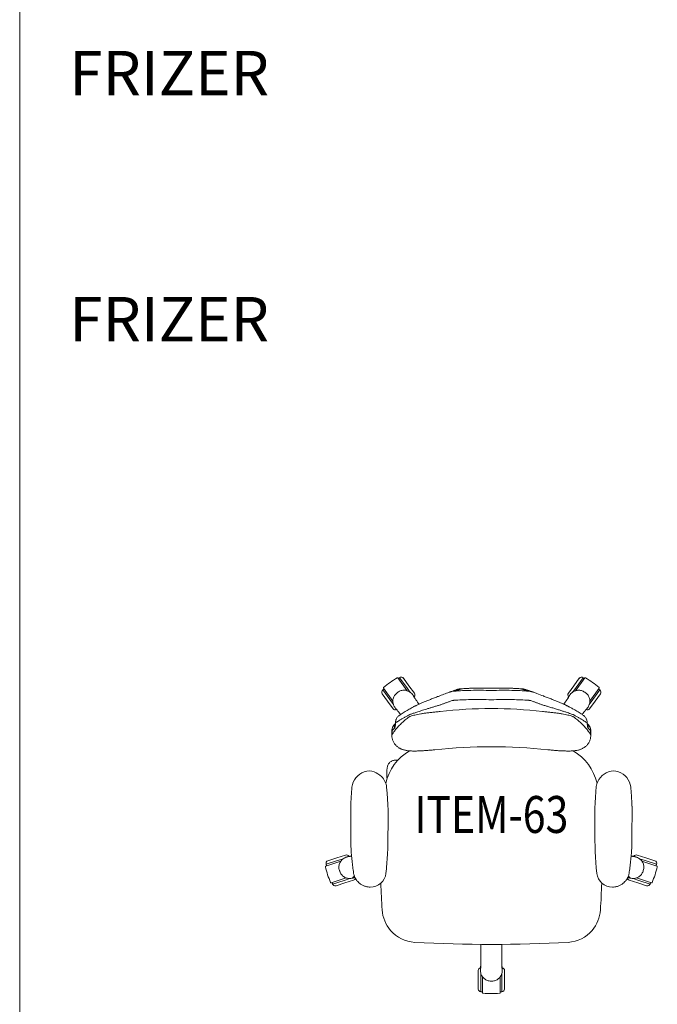
# Model space of a CAD drawing. Units: millimetres. Extents: x -59 to 1070, y 155 to 1499.
# Drawn here: x -6 to -4, y 197 to 199 of the extents above; entities that cross this region are included whole.
import ezdxf
from ezdxf.enums import TextEntityAlignment as Align

# ---------------------------------------------------------------- set-up
doc = ezdxf.new("R2010")
doc.units = ezdxf.units.MM
for name, color, linetype, lineweight in [('Aalvg', 190, 'Continuous', 60), ('Emobi', 142, 'Continuous', 5), ('Ttxtm', 90, 'Continuous', 30)]:
    doc.layers.add(name, color=color, linetype=linetype, lineweight=lineweight)
doc.layers.add('ARMARIOS 270', color=7, linetype='Continuous')
doc.styles.add('CONCEITO-TXT', font='simplex.shx')
doc.styles.add('Nomes50', font='arial.ttf', dxfattribs={"height": 0.15})

# ---------------------------------------------------------------- blocks, each defined once
blk = doc.blocks.new('UFOPA63')
for p, q in [((-0.1825, 0.378), (-0.2027, 0.4058)), ((-0.1834, 0.3852), (-0.1987, 0.4062)), ((0.2027, 0.4058), (0.1825, 0.378)), ((0.1834, 0.3852), (0.1987, 0.4062)), ((-0.1785, 0.3887), (-0.1903, 0.4049)), ((-0.1756, 0.3745), (-0.1834, 0.3852)), ((-0.1668, 0.3725), (-0.1785, 0.3887)), ((0.1668, 0.3725), (0.1786, 0.3887)), ((0.1757, 0.3745), (0.1834, 0.3852)), ((0.1786, 0.3887), (0.1903, 0.4049)), ((-0.2247, 0.3552), (-0.2364, 0.3714)), ((-0.2198, 0.3587), (-0.2351, 0.3797)), ((-0.2334, 0.3834), (-0.2133, 0.3556)), ((-0.1683, 0.3665), (-0.1683, 0.3665)), ((0.1684, 0.3665), (0.1683, 0.3665)), ((0.2133, 0.3556), (0.2335, 0.3834)), ((0.2198, 0.3587), (0.2351, 0.3797)), ((0.2247, 0.3552), (0.2364, 0.3714)), ((-0.2129, 0.339), (-0.2247, 0.3552)), ((-0.2121, 0.3481), (-0.2198, 0.3587)), ((0.2121, 0.348), (0.2198, 0.3587)), ((0.2129, 0.339), (0.2247, 0.3552)), ((-0.2068, 0.3386), (-0.2068, 0.3386)), ((0.2068, 0.3386), (0.2068, 0.3386)), ((-0.215, 0.2827), (-0.215, 0.2915)), ((0.215, 0.2827), (0.215, 0.2915)), ((-0.2262, 0.2069), (-0.2262, 0.1909)), ((-0.316, 0.0217), (-0.335, 0.0155)), ((0.316, 0.0217), (0.335, 0.0155)), ((-0.3261, 0.0085), (-0.3587, -0.0021)), ((-0.3332, 0.0098), (-0.3579, 0.0018)), ((-0.335, 0.0155), (-0.354, 0.0094)), ((-0.3206, 0.0139), (-0.3332, 0.0098)), ((-0.3108, 0.0184), (-0.3108, 0.0184)), ((0.3108, 0.0184), (0.3108, 0.0184)), ((0.3207, 0.0139), (0.3332, 0.0098)), ((0.3587, -0.0021), (0.3261, 0.0085)), ((0.3332, 0.0098), (0.3579, 0.0018)), ((0.335, 0.0155), (0.3541, 0.0094)), ((-0.347, -0.0383), (-0.3143, -0.0277)), ((-0.3192, -0.033), (-0.344, -0.041)), ((-0.3174, -0.0387), (-0.3364, -0.0448)), ((-0.3067, -0.0289), (-0.3192, -0.033)), ((-0.2984, -0.0325), (-0.3174, -0.0387)), ((-0.2961, -0.0268), (-0.2961, -0.0268)), ((0.2961, -0.0268), (0.2961, -0.0268)), ((0.2984, -0.0325), (0.3174, -0.0387)), ((0.307, -0.029), (0.3193, -0.033)), ((0.3143, -0.0277), (0.347, -0.0383)), ((0.3174, -0.0387), (0.3364, -0.0448)), ((0.3193, -0.033), (0.344, -0.041)), ((-0.0285, -0.2286), (-0.0285, -0.2686)), ((-0.0237, -0.2246), (-0.0237, -0.2246)), ((0.0238, -0.2246), (0.0238, -0.2246)), ((0.0285, -0.2286), (0.0285, -0.2686)), ((-0.0225, -0.2357), (-0.0225, -0.2746)), ((-0.019, -0.2422), (-0.019, -0.2766)), ((0.019, -0.2766), (0.019, -0.2423)), ((0.0225, -0.2357), (0.0225, -0.2746))]:
    blk.add_line(p, q)
at = {"flags": 128}
blk.add_lwpolyline([(-0.2089, 0.2274), (-0.2072, 0.2275), (-0.2054, 0.2275), (-0.2036, 0.2275), (-0.2025, 0.2276)], dxfattribs=at)
for points in [[(-0.2623, -0.0477, 0.380528), (-0.2283, -0.0179, 0.00365), (-0.225, 0.0217, 0.016156), (-0.224, 0.0684, 0.030617), (-0.2268, 0.1688, 0.172341), (-0.2383, 0.1922)], [(0.254, 0.2022, 0.268972), (0.2271, 0.1707, 0.040228), (0.2283, -0.0179, 0.380302), (0.2623, -0.0477)], [(-0.2394, -0.0391, 0.009678), (-0.2366, -0.097, 0.163187), (-0.2183, -0.1415, 0.203716), (-0.1661, -0.1674, 0.026274), (0.1665, -0.1674, 0.202826), (0.2185, -0.1414, 0.154964), (0.2363, -0.097, 0.009729), (0.239, -0.0388)]]:
    blk.add_lwpolyline(points, format="xyb")
for centre, radius, start, end in [((-0.1016, 0.2343), 0.2, 120.8101, 131.1899), ((-0.2035, 0.4052), 0.00101, 36, 120.8101), ((-0.1952, 0.4013), 0.006, 36, 126), ((0.1952, 0.4013), 0.006, 54, 144), ((0.2035, 0.4052), 0.00101, 59.1899, 144), ((0.1016, 0.2343), 0.2, 48.8101, 59.1899), ((-0.2326, 0.384), 0.00101, 131.1899, 216), ((0.2326, 0.384), 0.00101, 324, 48.8101), ((-0.2316, 0.3749), 0.006, 126, 216), ((0, 0.0944), 0.3458, 125.8319, 126.1683), ((0, 0.0944), 0.3458, 125.8312, 126.1684), ((-0.1716, 0.369), 0.006, 317.1947, 36), ((0.1717, 0.369), 0.006, 144, 222.5678), ((0, 0.0944), 0.3458, 53.8318, 54.1683), ((0.2316, 0.3749), 0.006, 324, 54), ((-0.208, 0.3425), 0.006, 216, 294.5678), ((0, -0.6008), 0.9403, 83.2246, 96.7754), ((0.2081, 0.3425), 0.006, 245.1947, 324), ((-0.1954, 0.2917), 0.0196, 138.4321, 180.7312), ((-0.1902, 0.297), 0.0197, 157.2473, 180.9713), ((0.1903, 0.297), 0.0197, 359.0289, 22.6069), ((0.1954, 0.2917), 0.0196, 359.2689, 41.5447), ((0, -0.9168), 1.1733, 84.0119, 95.987), ((-0.1225, 0.1531), 0.1092, 120.0146, 166.9745), ((0.1225, 0.1531), 0.1092, 12.9245, 59.9997), ((-0.2622, 0.1642), 0.0401, 108.9296, 172.7429), ((-0.2646, 0.1741), 0.03, 69.2948, 110.7329), ((-0.2686, 0.1617), 0.043, 45.1365, 70.1059), ((0.2646, 0.1755), 0.0287, 68.1496, 111.664), ((0.2623, 0.1642), 0.0401, 7.3717, 71.1408), ((-0.3141, 0.016), 0.006, 29.1947, 108), ((0.3142, 0.016), 0.006, 72, 150.5678), ((-0.3522, 0.0037), 0.006, 108, 198), ((0.3522, 0.0037), 0.006, 342, 72), ((-0.3584, -0.0031), 0.00101, 108, 192.8101), ((-0.1644, 0.041), 0.2, 192.8101, 203.1899), ((0, 0.0944), 0.3458, 197.8319, 198.1683), ((0, 0.0944), 0.3458, 197.8312, 198.1684), ((0, 0.0944), 0.3458, 341.8312, 342.1684), ((0.1644, 0.041), 0.2, 336.8101, 347.1899), ((0.3584, -0.0031), 0.00101, 347.1899, 72), ((-0.3473, -0.0373), 0.00101, 203.1899, 288), ((-0.3383, -0.0391), 0.006, 198, 288), ((-0.3002, -0.0268), 0.006, 288, 338.3113), ((0.3003, -0.0268), 0.006, 201.681, 252), ((0.3383, -0.0391), 0.006, 252, 342), ((0.3473, -0.0373), 0.00101, 252, 336.8101), ((-0.0225, -0.2286), 0.006, 101.1947, 180), ((0.0225, -0.2286), 0.006, 0, 78.5678), ((0, 0.0944), 0.3458, 269.8319, 270.1685), ((0, 0.0944), 0.3458, 269.8312, 270.1684), ((-0.0225, -0.2686), 0.006, 180, 270), ((-0.018, -0.2766), 0.00101, 180, 264.8101), ((0.018, -0.2766), 0.00101, 275.1899, 0), ((0.0225, -0.2686), 0.006, 270, 0), ((0, -0.0784), 0.2, 264.8101, 275.1899)]:
    blk.add_arc(centre, radius, start, end)
for points in [[(-0.1987, 0.4062), (-0.2015, 0.4041)], [(0.2015, 0.4041), (0.1987, 0.4062)], [(-0.2323, 0.3818), (-0.2351, 0.3797)], [(-0.1683, 0.3665), (-0.1711, 0.3701)], [(-0.0837, 0.3771), (-0.081, 0.3783)], [(-0.065, 0.3823), (-0.065, 0.3823)], [(0.0651, 0.3823), (0.0651, 0.3823)], [(0.0837, 0.3771), (0.081, 0.3783)], [(0.0917, 0.3746), (0.0886, 0.3756)], [(0.1711, 0.3702), (0.1683, 0.3665)], [(0.1711, 0.3702), (0.1684, 0.3665)], [(0.2351, 0.3797), (0.2323, 0.3818)], [(-0.2093, 0.3424), (-0.2068, 0.3386)], [(-0.2093, 0.3424), (-0.2068, 0.3386)], [(-0.1109, 0.3472), (-0.0872, 0.3559)], [(0.1109, 0.3472), (0.0873, 0.3559)], [(0.2068, 0.3386), (0.2094, 0.3424)], [(-0.2155, 0.2907), (-0.2155, 0.2816)], [(-0.215, 0.2915), (-0.2099, 0.2967)], [(0.215, 0.2915), (0.2099, 0.2967)], [(0.2155, 0.2816), (0.2155, 0.2907)], [(-0.2379, 0.1918), (-0.2383, 0.1923)], [(0.2384, 0.1923), (0.2379, 0.1918)], [(-0.2262, 0.1909), (-0.2259, 0.1879)], [(-0.3046, 0.0552), (-0.3042, 0.0412)], [(0.3042, 0.0412), (0.3042, 0.0413)], [(-0.3579, 0.0018), (-0.3568, -0.0015)], [(-0.3108, 0.0184), (-0.3151, 0.0169)], [(-0.3029, 0.02), (-0.3075, 0.0185)], [(0.3076, 0.0185), (0.303, 0.02)], [(0.3151, 0.0169), (0.3108, 0.0184)], [(0.3151, 0.0169), (0.3108, 0.0184)], [(0.3568, -0.0015), (0.3579, 0.0018)], [(-0.3451, -0.0377), (-0.344, -0.041)], [(-0.3005, -0.0281), (-0.2961, -0.0268)], [(-0.3005, -0.028), (-0.2961, -0.0268)], [(-0.2964, -0.0249), (-0.2999, -0.0261)], [(-0.2961, -0.0268), (-0.2958, -0.0265)], [(-0.2961, -0.0268), (-0.2958, -0.0266)], [(0.2887, -0.0366), (0.2892, -0.036)], [(0.2958, -0.0265), (0.2961, -0.0268)], [(0.2958, -0.0266), (0.2961, -0.0268)], [(0.2961, -0.0268), (0.3005, -0.028)], [(0.2999, -0.0261), (0.2964, -0.0249)], [(0.344, -0.041), (0.3451, -0.0377)], [(-0.0237, -0.2246), (-0.0236, -0.2292)], [(0.0236, -0.2292), (0.0238, -0.2246)], [(0.0237, -0.2292), (0.0238, -0.2246)], [(-0.0225, -0.2746), (-0.019, -0.2746)], [(0.019, -0.2746), (0.0225, -0.2746)]]:
    blk.add_open_spline(points, degree=1)
for points, knots in [([(-0.2041, 0.3736), (-0.2041, 0.3736), (-0.2052, 0.3728), (-0.2072, 0.371), (-0.2097, 0.3678), (-0.2115, 0.3645), (-0.2128, 0.3608), (-0.2134, 0.357), (-0.2133, 0.3531), (-0.2127, 0.3493), (-0.2113, 0.3457), (-0.2101, 0.3434), (-0.2093, 0.3424), (-0.2093, 0.3424)], [0, 0, 0, 0, 0.000002, 0.121323, 0.230528, 0.339734, 0.449628, 0.559525, 0.66964, 0.779757, 0.889878, 0.999998, 1, 1, 1, 1]), ([(-0.1711, 0.3701), (-0.1711, 0.3701), (-0.172, 0.3713), (-0.1739, 0.3734), (-0.1772, 0.3758), (-0.1806, 0.3775), (-0.1843, 0.3787), (-0.1881, 0.3792), (-0.1919, 0.379), (-0.1957, 0.3783), (-0.1992, 0.3769), (-0.2014, 0.3755), (-0.2024, 0.3748), (-0.2024, 0.3748)], [0, 0, 0, 0, 0.000002, 0.128595, 0.238011, 0.347425, 0.456247, 0.565067, 0.673792, 0.782516, 0.891257, 0.999998, 1, 1, 1, 1]), ([(-0.1683, 0.3665), (-0.169, 0.3674), (-0.1699, 0.3686), (-0.1708, 0.3698), (-0.1711, 0.3702)], [0, 0, 0, 0, 0.700007, 1, 1, 1, 1]), ([(-0.1147, 0.3658), (-0.1152, 0.3656), (-0.1173, 0.3648), (-0.1208, 0.3635), (-0.1252, 0.3618), (-0.1295, 0.3601), (-0.1336, 0.3584), (-0.1377, 0.3568), (-0.1416, 0.3552), (-0.1453, 0.3537), (-0.1487, 0.3523), (-0.1519, 0.3509), (-0.1549, 0.3496), (-0.1577, 0.3483), (-0.1603, 0.3472), (-0.1627, 0.346), (-0.1649, 0.345), (-0.1668, 0.344), (-0.1679, 0.3434), (-0.1684, 0.3431)], [0, 0, 0, 0, 0.023154, 0.084961, 0.146881, 0.208812, 0.270676, 0.332429, 0.39406, 0.455599, 0.517002, 0.57632, 0.63587, 0.695992, 0.756741, 0.818308, 0.881186, 0.946652, 1, 1, 1, 1]), ([(-0.1672, 0.3635), (-0.1673, 0.3637), (-0.1677, 0.3647), (-0.168, 0.3658), (-0.1683, 0.3665)], [0, 0, 0, 0, 0.235982, 1, 1, 1, 1]), ([(-0.165, 0.3604), (-0.1654, 0.3614), (-0.1662, 0.3636), (-0.1676, 0.3655), (-0.1683, 0.3665)], [0, 0, 0, 0, 0.4396718, 1, 1, 1, 1]), ([(-0.1566, 0.3488), (-0.1577, 0.3503), (-0.1613, 0.3552), (-0.1648, 0.3601), (-0.1672, 0.3635)], [0, 0, 0, 0, 0.303929, 1, 1, 1, 1]), ([(-0.0917, 0.3746), (-0.0953, 0.3732), (-0.103, 0.3703), (-0.1107, 0.3674), (-0.1147, 0.3658)], [0, 0, 0, 0, 0.475313, 1, 1, 1, 1]), ([(-0.0885, 0.3756), (-0.0891, 0.3755), (-0.0901, 0.3752), (-0.0911, 0.3748), (-0.0916, 0.3746)], [0, 0, 0, 0, 0.510375, 1, 1, 1, 1]), ([(-0.0775, 0.379), (-0.0775, 0.379), (-0.0775, 0.379), (-0.0777, 0.3789), (-0.0781, 0.3788), (-0.0788, 0.3785), (-0.0798, 0.3782), (-0.0812, 0.3778), (-0.0828, 0.3773), (-0.0844, 0.3768), (-0.0862, 0.3763), (-0.0876, 0.3759), (-0.0884, 0.3757), (-0.0886, 0.3756)], [0, 0, 0, 0, 0.01283, 0.101996, 0.202372, 0.312911, 0.431708, 0.556443, 0.684889, 0.784126, 0.881961, 0.977478, 1, 1, 1, 1]), ([(-0.0806, 0.3771), (-0.0816, 0.377), (-0.0839, 0.3767), (-0.0866, 0.3762), (-0.0882, 0.3757), (-0.0885, 0.3756)], [0, 0, 0, 0, 0.365292, 0.880016, 1, 1, 1, 1]), ([(-0.0759, 0.3802), (-0.076, 0.3801), (-0.0773, 0.3798), (-0.0791, 0.3791), (-0.0807, 0.3784), (-0.081, 0.3783)], [0, 0, 0, 0, 0.1177817, 0.8246258, 1, 1, 1, 1]), ([(-0.081, 0.3783), (-0.0803, 0.3785), (-0.079, 0.3789), (-0.0779, 0.3791), (-0.0773, 0.3791), (-0.0777, 0.3789), (-0.0779, 0.3789)], [0, 0, 0, 0, 0.249563, 0.499119, 0.749564, 1, 1, 1, 1]), ([(-0.0806, 0.3771), (-0.0793, 0.3774), (-0.0767, 0.3781), (-0.0733, 0.3791), (-0.0703, 0.38), (-0.0678, 0.3808), (-0.066, 0.3814), (-0.0648, 0.3819), (-0.0643, 0.3823), (-0.0648, 0.3823), (-0.065, 0.3823)], [0, 0, 0, 0, 0.097775, 0.195661, 0.315026, 0.434394, 0.554412, 0.674434, 0.843302, 1, 1, 1, 1]), ([(0, 0.3784), (0, 0.3784), (-0.0074, 0.3787), (-0.0222, 0.3791), (-0.0431, 0.379), (-0.0626, 0.3783), (-0.0746, 0.3775), (-0.0806, 0.3771)], [0, 0, 0, 0, 0.000001, 0.274725, 0.550045, 0.77486, 1, 1, 1, 1]), ([(-0.065, 0.3823), (-0.0654, 0.3822), (-0.0662, 0.3822), (-0.0673, 0.382), (-0.0685, 0.3819), (-0.0697, 0.3817), (-0.0709, 0.3815), (-0.0722, 0.3812), (-0.0738, 0.3808), (-0.075, 0.3805), (-0.0757, 0.3802), (-0.0759, 0.3802)], [0, 0, 0, 0, 0.048123, 0.114771, 0.191726, 0.282607, 0.392495, 0.529105, 0.705492, 0.94788, 1, 1, 1, 1]), ([(0, 0.3833), (-0.003, 0.3834), (-0.0088, 0.3836), (-0.0169, 0.3837), (-0.024, 0.3838), (-0.0301, 0.3837), (-0.0352, 0.3836), (-0.0393, 0.3835), (-0.0424, 0.3834), (-0.0445, 0.3834), (-0.0457, 0.3833), (-0.0466, 0.3833), (-0.0478, 0.3832), (-0.0495, 0.3832), (-0.0517, 0.3831), (-0.0551, 0.3829), (-0.0596, 0.3826), (-0.0632, 0.3824), (-0.065, 0.3823)], [0, 0, 0, 0, 0.138098, 0.26095, 0.368629, 0.461194, 0.538695, 0.601173, 0.648659, 0.681177, 0.694553, 0.705502, 0.72428, 0.751347, 0.786697, 0.830322, 0.911253, 1, 1, 1, 1]), ([(0.0651, 0.3823), (0.0647, 0.3823), (0.0629, 0.3824), (0.06, 0.3826), (0.0566, 0.3828), (0.054, 0.3829), (0.0521, 0.383), (0.0503, 0.3831), (0.048, 0.3832), (0.0449, 0.3834), (0.0409, 0.3835), (0.0361, 0.3836), (0.0305, 0.3837), (0.024, 0.3838), (0.0168, 0.3837), (0.0087, 0.3836), (0.003, 0.3834), (0, 0.3833)], [0, 0, 0, 0, 0.016384, 0.083915, 0.138264, 0.178794, 0.206576, 0.230371, 0.263457, 0.312519, 0.373802, 0.447331, 0.533138, 0.631261, 0.741743, 0.864635, 1, 1, 1, 1]), ([(0, 0.3784), (0, 0.3784), (0.0074, 0.3787), (0.0222, 0.3791), (0.0431, 0.379), (0.0626, 0.3783), (0.0746, 0.3775), (0.0806, 0.3771)], [0, 0, 0, 0, 0.000001, 0.274725, 0.550045, 0.77486, 1, 1, 1, 1]), ([(0.0806, 0.3771), (0.0793, 0.3774), (0.0768, 0.3781), (0.0733, 0.3791), (0.0703, 0.38), (0.0678, 0.3808), (0.066, 0.3814), (0.0648, 0.3819), (0.0643, 0.3823), (0.0648, 0.3823), (0.0651, 0.3823)], [0, 0, 0, 0, 0.097788, 0.195688, 0.315069, 0.434453, 0.554487, 0.674525, 0.843416, 1, 1, 1, 1]), ([(0.0759, 0.3802), (0.0753, 0.3804), (0.0741, 0.3807), (0.0724, 0.3811), (0.0709, 0.3815), (0.0696, 0.3817), (0.0684, 0.3819), (0.0671, 0.3821), (0.066, 0.3822), (0.0653, 0.3822), (0.0651, 0.3823)], [0, 0, 0, 0, 0.244803, 0.465725, 0.607229, 0.724086, 0.819996, 0.90038, 0.96937, 1, 1, 1, 1]), ([(0.0759, 0.3802), (0.0761, 0.3801), (0.0773, 0.3798), (0.0791, 0.3791), (0.0807, 0.3784), (0.081, 0.3783)], [0, 0, 0, 0, 0.117311, 0.824532, 1, 1, 1, 1]), ([(0.081, 0.3783), (0.0803, 0.3785), (0.079, 0.3789), (0.0779, 0.3791), (0.0774, 0.3791), (0.0777, 0.3789), (0.0779, 0.3789)], [0, 0, 0, 0, 0.249563, 0.499119, 0.749564, 1, 1, 1, 1]), ([(0.0886, 0.3756), (0.088, 0.3758), (0.0868, 0.3762), (0.085, 0.3767), (0.0834, 0.3771), (0.0818, 0.3776), (0.0804, 0.3781), (0.0791, 0.3785), (0.0782, 0.3787), (0.0777, 0.3789), (0.0775, 0.379), (0.0776, 0.379), (0.0776, 0.379)], [0, 0, 0, 0, 0.084694, 0.184048, 0.28478, 0.386617, 0.517363, 0.64686, 0.773261, 0.878913, 0.974372, 1, 1, 1, 1]), ([(0.0806, 0.3771), (0.0816, 0.377), (0.084, 0.3767), (0.0866, 0.3762), (0.0883, 0.3757), (0.0886, 0.3756)], [0, 0, 0, 0, 0.363229, 0.875045, 1, 1, 1, 1]), ([(0.1147, 0.3658), (0.114, 0.3661), (0.1087, 0.3681), (0.101, 0.3711), (0.094, 0.3737), (0.0917, 0.3746)], [0, 0, 0, 0, 0.0883202, 0.697506, 1, 1, 1, 1]), ([(0.1685, 0.3431), (0.1683, 0.3432), (0.1675, 0.3437), (0.166, 0.3445), (0.1638, 0.3455), (0.1616, 0.3466), (0.159, 0.3478), (0.1562, 0.349), (0.1533, 0.3503), (0.1501, 0.3517), (0.1468, 0.3531), (0.1433, 0.3545), (0.1395, 0.3561), (0.1356, 0.3576), (0.1316, 0.3593), (0.1274, 0.3609), (0.1231, 0.3626), (0.1188, 0.3642), (0.116, 0.3653), (0.1147, 0.3658)], [0, 0, 0, 0, 0.019044, 0.088472, 0.151544, 0.211778, 0.275427, 0.337443, 0.398523, 0.458952, 0.518829, 0.578038, 0.638321, 0.699358, 0.760585, 0.822025, 0.883664, 0.945454, 1, 1, 1, 1]), ([(0.1672, 0.3635), (0.1648, 0.3601), (0.1613, 0.3553), (0.1577, 0.3503), (0.1566, 0.3488)], [0, 0, 0, 0, 0.6954184, 1, 1, 1, 1]), ([(0.1684, 0.3665), (0.1677, 0.3657), (0.1665, 0.3639), (0.1654, 0.3618), (0.1651, 0.3606), (0.165, 0.3605)], [0, 0, 0, 0, 0.46419, 0.928395, 1, 1, 1, 1]), ([(0.1684, 0.3665), (0.1681, 0.3658), (0.1677, 0.3647), (0.1673, 0.3637), (0.1672, 0.3635)], [0, 0, 0, 0, 0.764018, 1, 1, 1, 1]), ([(0.2025, 0.3748), (0.2025, 0.3748), (0.2013, 0.3756), (0.199, 0.377), (0.1952, 0.3784), (0.1915, 0.3791), (0.1876, 0.3791), (0.1838, 0.3785), (0.1801, 0.3773), (0.1767, 0.3755), (0.1736, 0.3731), (0.1719, 0.3712), (0.1711, 0.3701), (0.1711, 0.3701)], [0, 0, 0, 0, 0.000002, 0.121323, 0.230528, 0.339734, 0.449628, 0.559525, 0.66964, 0.779757, 0.889878, 0.999998, 1, 1, 1, 1]), ([(0.2094, 0.3424), (0.2094, 0.3424), (0.2102, 0.3436), (0.2116, 0.3461), (0.2128, 0.3499), (0.2134, 0.3537), (0.2134, 0.3576), (0.2127, 0.3613), (0.2114, 0.3649), (0.2095, 0.3682), (0.207, 0.3712), (0.2051, 0.3729), (0.2041, 0.3736), (0.2041, 0.3736)], [0, 0, 0, 0, 0.000002, 0.128595, 0.238011, 0.347425, 0.456247, 0.565067, 0.673792, 0.782516, 0.891257, 0.999998, 1, 1, 1, 1]), ([(0.2041, 0.3736), (0.2041, 0.3736), (0.2041, 0.3736), (0.2041, 0.3736), (0.2041, 0.3736), (0.2041, 0.3736)], [0, 0, 0, 0, 0.035886, 0.517943, 1, 1, 1, 1]), ([(-0.1686, 0.3431), (-0.1695, 0.3426), (-0.172, 0.3412), (-0.1759, 0.339), (-0.18, 0.3367), (-0.1844, 0.3341), (-0.1888, 0.3315), (-0.1932, 0.3287), (-0.1968, 0.3264), (-0.1988, 0.325), (-0.1995, 0.3245)], [0, 0, 0, 0, 0.071036, 0.19947, 0.325361, 0.448724, 0.603289, 0.75618, 0.913728, 1, 1, 1, 1]), ([(-0.1783, 0.3256), (-0.1777, 0.3259), (-0.1764, 0.3264), (-0.1739, 0.3273), (-0.1709, 0.3284), (-0.1673, 0.3297), (-0.1634, 0.331), (-0.159, 0.3325), (-0.1542, 0.334), (-0.1489, 0.3357), (-0.1433, 0.3374), (-0.1373, 0.3393), (-0.131, 0.3412), (-0.1244, 0.3432), (-0.1177, 0.3452), (-0.1132, 0.3465), (-0.1109, 0.3472)], [0, 0, 0, 0, 0.069764, 0.13953, 0.211356, 0.283184, 0.352266, 0.421349, 0.492265, 0.563183, 0.635306, 0.707429, 0.781506, 0.855584, 0.927564, 1, 1, 1, 1]), ([(-0.0815, 0.3572), (-0.082, 0.3571), (-0.084, 0.3569), (-0.0858, 0.3563), (-0.0872, 0.3559)], [0, 0, 0, 0, 0.261332, 1, 1, 1, 1]), ([(-0.0815, 0.3572), (-0.0755, 0.3575), (-0.0634, 0.3583), (-0.0438, 0.359), (-0.0227, 0.3592), (-0.0076, 0.3587), (0, 0.3584)], [0, 0, 0, 0, 0.222498, 0.445309, 0.722351, 1, 1, 1, 1]), ([(0.0815, 0.3572), (0.0755, 0.3575), (0.0635, 0.3583), (0.0439, 0.359), (0.0227, 0.3592), (0.0076, 0.3587), (0, 0.3584)], [0, 0, 0, 0, 0.222498, 0.445309, 0.722351, 1, 1, 1, 1]), ([(0.0815, 0.3572), (0.082, 0.3571), (0.084, 0.3569), (0.0859, 0.3563), (0.0873, 0.3559)], [0, 0, 0, 0, 0.261332, 1, 1, 1, 1]), ([(0.1783, 0.3256), (0.1774, 0.326), (0.1757, 0.3267), (0.172, 0.3281), (0.1674, 0.3297), (0.162, 0.3315), (0.1558, 0.3335), (0.1489, 0.3357), (0.1413, 0.3381), (0.1331, 0.3406), (0.1251, 0.343), (0.1177, 0.3452), (0.1132, 0.3465), (0.1109, 0.3472)], [0, 0, 0, 0, 0.0942784, 0.1888703, 0.2831676, 0.3763999, 0.469911, 0.5631594, 0.6605216, 0.7581781, 0.8555513, 0.9277755, 1, 1, 1, 1]), ([(0.1995, 0.3245), (0.1988, 0.3251), (0.1966, 0.3266), (0.1927, 0.3291), (0.188, 0.332), (0.1831, 0.3349), (0.1785, 0.3376), (0.174, 0.3401), (0.1708, 0.3419), (0.1689, 0.343), (0.1686, 0.3431)], [0, 0, 0, 0, 0.095285, 0.264775, 0.427098, 0.583519, 0.735274, 0.853634, 0.978199, 1, 1, 1, 1]), ([(0.2068, 0.3386), (0.2074, 0.3395), (0.2082, 0.3407), (0.2091, 0.342), (0.2094, 0.3424)], [0, 0, 0, 0, 0.7, 1, 1, 1, 1]), ([(-0.1783, 0.3214), (-0.1811, 0.3192), (-0.1866, 0.3149), (-0.1939, 0.3084), (-0.2005, 0.3018), (-0.2062, 0.2954), (-0.2111, 0.289), (-0.2137, 0.2848), (-0.215, 0.2827)], [0, 0, 0, 0, 0.16625, 0.332522, 0.498771, 0.66584, 0.832932, 1, 1, 1, 1]), ([(-0.2073, 0.3085), (-0.207, 0.3087), (-0.2047, 0.3103), (-0.2007, 0.3128), (-0.195, 0.3162), (-0.1899, 0.3192), (-0.1843, 0.3223), (-0.1803, 0.3245), (-0.1783, 0.3256)], [0, 0, 0, 0, 0.037909, 0.319269, 0.489341, 0.659413, 0.829707, 1, 1, 1, 1]), ([(-0.2073, 0.3085), (-0.2073, 0.3086), (-0.2073, 0.3095), (-0.2073, 0.3116), (-0.2067, 0.3147), (-0.2055, 0.3177), (-0.2038, 0.3205), (-0.2019, 0.3227), (-0.2003, 0.3239), (-0.1995, 0.3245)], [0, 0, 0, 0, 0.001548, 0.153091, 0.331549, 0.515267, 0.680602, 0.850221, 1, 1, 1, 1]), ([(-0.2068, 0.3386), (-0.2061, 0.3381), (-0.2052, 0.3374), (-0.2044, 0.3368), (-0.2042, 0.3366)], [0, 0, 0, 0, 0.764018, 1, 1, 1, 1]), ([(-0.2068, 0.3386), (-0.2061, 0.3378), (-0.2048, 0.3361), (-0.2032, 0.3344), (-0.2021, 0.3337), (-0.202, 0.3336)], [0, 0, 0, 0, 0.464642, 0.929298, 1, 1, 1, 1]), ([(-0.2042, 0.3366), (-0.2017, 0.3332), (-0.1993, 0.3299), (-0.1968, 0.3264), (-0.1968, 0.3264)], [0, 0, 0, 0, 0.9930797, 1, 1, 1, 1]), ([(-0.1995, 0.3245), (-0.1996, 0.3245), (-0.2004, 0.324), (-0.2011, 0.3234), (-0.2017, 0.3227), (-0.2018, 0.3227)], [0, 0, 0, 0, 0.115285, 0.94097, 1, 1, 1, 1]), ([(-0.1109, 0.3329), (-0.114, 0.3327), (-0.1203, 0.3321), (-0.1292, 0.3312), (-0.1378, 0.3302), (-0.1458, 0.329), (-0.1531, 0.3279), (-0.1598, 0.3266), (-0.1657, 0.3254), (-0.1708, 0.3241), (-0.1743, 0.323), (-0.1767, 0.3221), (-0.1778, 0.3217), (-0.1783, 0.3214)], [0, 0, 0, 0, 0.097436, 0.19519, 0.292631, 0.389608, 0.48689, 0.583869, 0.682345, 0.781136, 0.879611, 0.939806, 1, 1, 1, 1]), ([(0.1109, 0.3329), (0.114, 0.3327), (0.1203, 0.3321), (0.1292, 0.3312), (0.1378, 0.3302), (0.1458, 0.329), (0.1532, 0.3279), (0.1598, 0.3266), (0.1657, 0.3254), (0.1708, 0.3241), (0.1743, 0.323), (0.1768, 0.3221), (0.1778, 0.3217), (0.1783, 0.3214)], [0, 0, 0, 0, 0.0974363, 0.1951897, 0.2926313, 0.3896076, 0.4868896, 0.5838691, 0.6823445, 0.7811362, 0.879611, 0.9398056, 1, 1, 1, 1]), ([(0.2073, 0.3085), (0.207, 0.3087), (0.2047, 0.3103), (0.2007, 0.3128), (0.195, 0.3162), (0.1899, 0.3192), (0.1844, 0.3223), (0.1803, 0.3245), (0.1783, 0.3256)], [0, 0, 0, 0, 0.037909, 0.319269, 0.489341, 0.659413, 0.829707, 1, 1, 1, 1]), ([(0.1783, 0.3214), (0.1811, 0.3192), (0.1866, 0.3149), (0.194, 0.3084), (0.2005, 0.3018), (0.2062, 0.2954), (0.2111, 0.289), (0.2137, 0.2848), (0.215, 0.2827)], [0, 0, 0, 0, 0.16625, 0.332522, 0.498771, 0.66584, 0.832932, 1, 1, 1, 1]), ([(0.1968, 0.3264), (0.1968, 0.3264), (0.1993, 0.3299), (0.2018, 0.3332), (0.2042, 0.3366)], [0, 0, 0, 0, 0.005715, 1, 1, 1, 1]), ([(0.2016, 0.3228), (0.2011, 0.3233), (0.2004, 0.3239), (0.1997, 0.3244), (0.1995, 0.3245)], [0, 0, 0, 0, 0.811946, 1, 1, 1, 1]), ([(0.2073, 0.3085), (0.2073, 0.3086), (0.2074, 0.3095), (0.2073, 0.3116), (0.2067, 0.3147), (0.2055, 0.3178), (0.2038, 0.3205), (0.2019, 0.3228), (0.2003, 0.3239), (0.1995, 0.3245)], [0, 0, 0, 0, 0.001548, 0.153065, 0.334117, 0.515163, 0.682615, 0.850049, 1, 1, 1, 1]), ([(0.202, 0.3336), (0.2028, 0.3342), (0.2046, 0.3357), (0.206, 0.3376), (0.2068, 0.3386)], [0, 0, 0, 0, 0.44028, 1, 1, 1, 1]), ([(0.2042, 0.3366), (0.2044, 0.3368), (0.2053, 0.3374), (0.2061, 0.3381), (0.2068, 0.3386)], [0, 0, 0, 0, 0.235982, 1, 1, 1, 1]), ([(-0.21, 0.3047), (-0.2102, 0.3045), (-0.2108, 0.3039), (-0.2117, 0.3027), (-0.2127, 0.3011), (-0.2136, 0.2994), (-0.2144, 0.2974), (-0.215, 0.2953), (-0.2154, 0.2931), (-0.2154, 0.2915), (-0.2155, 0.2907)], [0, 0, 0, 0, 0.08735, 0.21228, 0.336774, 0.463425, 0.59383, 0.727591, 0.863639, 1, 1, 1, 1]), ([(-0.2078, 0.3071), (-0.2083, 0.3066), (-0.2091, 0.3058), (-0.2098, 0.305), (-0.21, 0.3047)], [0, 0, 0, 0, 0.67758, 1, 1, 1, 1]), ([(-0.2099, 0.2967), (-0.2098, 0.2967), (-0.2096, 0.297), (-0.2091, 0.298), (-0.2085, 0.3), (-0.208, 0.3029), (-0.2076, 0.306), (-0.2073, 0.308), (-0.2073, 0.3085)], [0, 0, 0, 0, 0.072639, 0.261482, 0.450401, 0.679627, 0.908971, 1, 1, 1, 1]), ([(-0.2073, 0.3111), (-0.2074, 0.3106), (-0.2075, 0.3095), (-0.2077, 0.308), (-0.2079, 0.3066), (-0.208, 0.3056), (-0.2082, 0.3049), (-0.2083, 0.3045), (-0.2083, 0.3045), (-0.2083, 0.3045)], [0, 0, 0, 0, 0.134399, 0.314836, 0.495152, 0.647599, 0.786589, 0.911365, 1, 1, 1, 1]), ([(-0.2073, 0.3111), (-0.2073, 0.311), (-0.2075, 0.3102), (-0.2074, 0.3093), (-0.2073, 0.3086), (-0.2073, 0.3085)], [0, 0, 0, 0, 0.13388, 0.99122, 1, 1, 1, 1]), ([(-0.2054, 0.3178), (-0.2055, 0.3175), (-0.206, 0.3166), (-0.2066, 0.3148), (-0.2072, 0.3128), (-0.2073, 0.3116), (-0.2073, 0.3111)], [0, 0, 0, 0, 0.122479, 0.459784, 0.798513, 1, 1, 1, 1]), ([(0.2073, 0.3111), (0.2073, 0.3114), (0.2072, 0.3125), (0.2068, 0.3144), (0.2062, 0.3163), (0.2056, 0.3174), (0.2054, 0.3178)], [0, 0, 0, 0, 0.133807, 0.482129, 0.833002, 1, 1, 1, 1]), ([(0.2073, 0.3111), (0.2073, 0.311), (0.2075, 0.3102), (0.2074, 0.3093), (0.2073, 0.3086), (0.2073, 0.3085)], [0, 0, 0, 0, 0.142122, 0.991304, 1, 1, 1, 1]), ([(0.2099, 0.2967), (0.2099, 0.2967), (0.2096, 0.297), (0.2091, 0.298), (0.2086, 0.3), (0.208, 0.3029), (0.2076, 0.306), (0.2074, 0.308), (0.2073, 0.3085)], [0, 0, 0, 0, 0.072639, 0.261482, 0.450401, 0.679627, 0.908971, 1, 1, 1, 1]), ([(0.2083, 0.3045), (0.2083, 0.3045), (0.2083, 0.3045), (0.2083, 0.3046), (0.2082, 0.305), (0.208, 0.3057), (0.2079, 0.3067), (0.2077, 0.3081), (0.2075, 0.3095), (0.2074, 0.3106), (0.2074, 0.3111)], [0, 0, 0, 0, 0.007038, 0.117017, 0.239645, 0.376745, 0.528469, 0.693238, 0.86808, 1, 1, 1, 1]), ([(0.2101, 0.3047), (0.2101, 0.3047), (0.2094, 0.3055), (0.2086, 0.3063), (0.2078, 0.3071)], [0, 0, 0, 0, 0.006064, 1, 1, 1, 1]), ([(0.2155, 0.2907), (0.2155, 0.2915), (0.2154, 0.293), (0.215, 0.2952), (0.2145, 0.2972), (0.2138, 0.2991), (0.2129, 0.3008), (0.212, 0.3022), (0.211, 0.3035), (0.2104, 0.3044), (0.21, 0.3047), (0.21, 0.3048)], [0, 0, 0, 0, 0.133434, 0.263714, 0.390764, 0.514425, 0.634674, 0.752203, 0.869079, 0.988451, 1, 1, 1, 1]), ([(-0.2154, 0.2907), (-0.2154, 0.2908), (-0.2155, 0.2909), (-0.2152, 0.2912), (-0.215, 0.2915)], [0, 0, 0, 0, 0.265915, 1, 1, 1, 1]), ([(-0.215, 0.2827), (-0.2152, 0.2824), (-0.2156, 0.282), (-0.2155, 0.2816), (-0.2155, 0.2816)], [0, 0, 0, 0, 0.811162, 1, 1, 1, 1]), ([(-0.2155, 0.2816), (-0.2155, 0.2813), (-0.2155, 0.28), (-0.2153, 0.2776), (-0.2147, 0.2744), (-0.2139, 0.2714), (-0.2127, 0.2685), (-0.2113, 0.2658), (-0.2097, 0.2632), (-0.2079, 0.2609), (-0.2059, 0.2588), (-0.2039, 0.2569), (-0.2017, 0.2553), (-0.1995, 0.2538), (-0.1973, 0.2526), (-0.195, 0.2516), (-0.1927, 0.2506), (-0.1902, 0.2499), (-0.1876, 0.2492), (-0.1846, 0.2486), (-0.181, 0.248), (-0.1771, 0.2476), (-0.1729, 0.2474), (-0.1688, 0.2473), (-0.1645, 0.2473), (-0.1603, 0.2474), (-0.1559, 0.2475), (-0.1514, 0.2477), (-0.1469, 0.248), (-0.1424, 0.2483), (-0.1377, 0.2487), (-0.133, 0.2491), (-0.1283, 0.2495), (-0.1248, 0.2499), (-0.1228, 0.2501), (-0.1224, 0.2501)], [0, 0, 0, 0, 0.006054, 0.031722, 0.056917, 0.08169, 0.106088, 0.130161, 0.153959, 0.177896, 0.201414, 0.224222, 0.246987, 0.269801, 0.292859, 0.316473, 0.341116, 0.367484, 0.396594, 0.430012, 0.470232, 0.520062, 0.56356, 0.609053, 0.648691, 0.690232, 0.730231, 0.769182, 0.807378, 0.844989, 0.882124, 0.918654, 0.954984, 0.991274, 1, 1, 1, 1]), ([(0.1224, 0.2501), (0.1232, 0.25), (0.1256, 0.2498), (0.1296, 0.2494), (0.1343, 0.249), (0.139, 0.2486), (0.1435, 0.2482), (0.148, 0.2479), (0.1524, 0.2477), (0.1567, 0.2475), (0.1609, 0.2474), (0.165, 0.2473), (0.1691, 0.2473), (0.1733, 0.2474), (0.1775, 0.2477), (0.1816, 0.2481), (0.1852, 0.2487), (0.1884, 0.2494), (0.1912, 0.2501), (0.1937, 0.251), (0.1961, 0.2521), (0.1985, 0.2532), (0.2008, 0.2546), (0.2031, 0.2562), (0.2052, 0.2581), (0.2073, 0.2601), (0.2092, 0.2625), (0.2109, 0.265), (0.2124, 0.2678), (0.2137, 0.2707), (0.2146, 0.2738), (0.2152, 0.277), (0.2155, 0.2795), (0.2155, 0.2811), (0.2155, 0.2816)], [0, 0, 0, 0, 0.018135, 0.054561, 0.091074, 0.127719, 0.1645, 0.201369, 0.238748, 0.276719, 0.315413, 0.355038, 0.395944, 0.438815, 0.48593, 0.533968, 0.578666, 0.612991, 0.64292, 0.670009, 0.695332, 0.719635, 0.743413, 0.766962, 0.79043, 0.813872, 0.837541, 0.863581, 0.887194, 0.913185, 0.938748, 0.963847, 0.988534, 1, 1, 1, 1]), ([(0.2155, 0.2907), (0.2155, 0.2908), (0.2155, 0.2909), (0.2152, 0.2912), (0.215, 0.2915)], [0, 0, 0, 0, 0.263595, 1, 1, 1, 1]), ([(0.215, 0.2827), (0.2153, 0.2824), (0.2156, 0.282), (0.2155, 0.2816), (0.2155, 0.2816)], [0, 0, 0, 0, 0.811162, 1, 1, 1, 1]), ([(-0.2089, 0.2274), (-0.2099, 0.2273), (-0.2119, 0.2272), (-0.2148, 0.2263), (-0.2174, 0.2248), (-0.2198, 0.2229), (-0.2219, 0.2206), (-0.2236, 0.2179), (-0.2249, 0.2149), (-0.2259, 0.2112), (-0.2261, 0.2085), (-0.2262, 0.2069)], [0, 0, 0, 0, 0.105706, 0.21141, 0.3171, 0.422797, 0.528911, 0.635029, 0.742356, 0.84968, 1, 1, 1, 1]), ([(-0.302, 0.1693), (-0.3021, 0.1685), (-0.3025, 0.1632), (-0.3032, 0.154), (-0.304, 0.1415), (-0.3045, 0.133), (-0.3047, 0.1284), (-0.3047, 0.1279)], [0, 0, 0, 0, 0.057506, 0.386351, 0.668944, 0.959605, 1, 1, 1, 1]), ([(0.3047, 0.1279), (0.3047, 0.1287), (0.3045, 0.1339), (0.304, 0.1431), (0.3031, 0.1556), (0.3024, 0.1643), (0.3021, 0.1689), (0.302, 0.1693)], [0, 0, 0, 0, 0.06067, 0.37035, 0.665853, 0.971811, 1, 1, 1, 1]), ([(-0.3047, 0.1279), (-0.3047, 0.1253), (-0.3047, 0.1175), (-0.3047, 0.1044), (-0.3047, 0.0888), (-0.3047, 0.0734), (-0.3046, 0.0622), (-0.3046, 0.0562), (-0.3046, 0.0552)], [0, 0, 0, 0, 0.107388, 0.322881, 0.538377, 0.753872, 0.958027, 1, 1, 1, 1]), ([(0.3046, 0.0552), (0.3046, 0.0578), (0.3047, 0.0656), (0.3047, 0.0787), (0.3047, 0.0944), (0.3048, 0.1097), (0.3048, 0.1209), (0.3048, 0.1269), (0.3048, 0.1279)], [0, 0, 0, 0, 0.107384, 0.322877, 0.538372, 0.753867, 0.958022, 1, 1, 1, 1]), ([(0.3042, 0.0413), (0.3042, 0.042), (0.3044, 0.0466), (0.3045, 0.0513), (0.3046, 0.0552)], [0, 0, 0, 0, 0.152066, 1, 1, 1, 1]), ([(-0.3042, 0.0412), (-0.3042, 0.0398), (-0.304, 0.0359), (-0.3037, 0.0297), (-0.3032, 0.0228), (-0.3026, 0.0159), (-0.3019, 0.0092), (-0.3011, 0.0026), (-0.3003, -0.004), (-0.2994, -0.0105), (-0.2988, -0.0152), (-0.2984, -0.0176), (-0.2983, -0.0181)], [0, 0, 0, 0, 0.072236, 0.1876926, 0.3014752, 0.4126508, 0.5249428, 0.6377571, 0.75093, 0.8642615, 0.9774467, 1, 1, 1, 1]), ([(0.2984, -0.0181), (0.2984, -0.0179), (0.2987, -0.0158), (0.2993, -0.0114), (0.3002, -0.005), (0.3011, 0.0016), (0.3018, 0.0083), (0.3025, 0.0151), (0.3032, 0.022), (0.3037, 0.0289), (0.304, 0.0353), (0.3042, 0.0394), (0.3042, 0.0412)], [0, 0, 0, 0, 0.006407, 0.118997, 0.23228, 0.346007, 0.459935, 0.573769, 0.687305, 0.80045, 0.911758, 1, 1, 1, 1]), ([(-0.3151, 0.0169), (-0.3151, 0.0169), (-0.3165, 0.0164), (-0.319, 0.0152), (-0.3223, 0.0128), (-0.325, 0.0101), (-0.3272, 0.007), (-0.3289, 0.0035), (-0.33, -0.0002), (-0.3304, -0.004), (-0.3302, -0.0078), (-0.3296, -0.0103), (-0.3292, -0.0115), (-0.3292, -0.0115)], [0, 0, 0, 0, 0.000002, 0.128595, 0.238011, 0.347425, 0.456247, 0.565067, 0.673792, 0.782516, 0.891257, 0.999998, 1, 1, 1, 1]), ([(-0.3108, 0.0184), (-0.3118, 0.0181), (-0.3132, 0.0176), (-0.3147, 0.0171), (-0.3151, 0.0169)], [0, 0, 0, 0, 0.7, 1, 1, 1, 1]), ([(-0.304, 0.0197), (-0.305, 0.0196), (-0.3073, 0.0195), (-0.3095, 0.0188), (-0.3108, 0.0184)], [0, 0, 0, 0, 0.439097, 1, 1, 1, 1]), ([(-0.3075, 0.0185), (-0.3078, 0.0185), (-0.3089, 0.0185), (-0.31, 0.0185), (-0.3108, 0.0184)], [0, 0, 0, 0, 0.235982, 1, 1, 1, 1]), ([(0.3108, 0.0184), (0.3098, 0.0187), (0.3077, 0.0193), (0.3054, 0.0197), (0.3042, 0.0197), (0.304, 0.0197)], [0, 0, 0, 0, 0.4639, 0.927814, 1, 1, 1, 1]), ([(0.3108, 0.0184), (0.31, 0.0185), (0.3089, 0.0185), (0.3078, 0.0185), (0.3076, 0.0185)], [0, 0, 0, 0, 0.764018, 1, 1, 1, 1]), ([(0.3292, -0.0115), (0.3292, -0.0115), (0.3297, -0.0101), (0.3302, -0.0075), (0.3304, -0.0035), (0.3299, 0.0003), (0.3287, 0.004), (0.327, 0.0075), (0.3247, 0.0106), (0.3219, 0.0132), (0.3187, 0.0154), (0.3163, 0.0165), (0.3151, 0.0169), (0.3151, 0.0169)], [0, 0, 0, 0, 0.000002, 0.121323, 0.230528, 0.339734, 0.449628, 0.559525, 0.66964, 0.779757, 0.889878, 0.999998, 1, 1, 1, 1]), ([(-0.3286, -0.0134), (-0.3286, -0.0134), (-0.3281, -0.0147), (-0.327, -0.0172), (-0.3248, -0.0205), (-0.3222, -0.0233), (-0.3191, -0.0256), (-0.3156, -0.0274), (-0.3119, -0.0285), (-0.3081, -0.0291), (-0.3042, -0.0289), (-0.3017, -0.0284), (-0.3005, -0.028), (-0.3005, -0.028)], [0, 0, 0, 0, 0.000002, 0.121323, 0.230528, 0.339734, 0.449628, 0.559525, 0.66964, 0.779757, 0.889878, 0.999998, 1, 1, 1, 1]), ([(-0.2983, -0.0181), (-0.2982, -0.0189), (-0.2978, -0.0206), (-0.2973, -0.0229), (-0.2967, -0.0245), (-0.2964, -0.0251)], [0, 0, 0, 0, 0.335401, 0.708362, 1, 1, 1, 1]), ([(0.2965, -0.0251), (0.2967, -0.0245), (0.2973, -0.0231), (0.2978, -0.0207), (0.2982, -0.019), (0.2983, -0.0182), (0.2983, -0.0181)], [0, 0, 0, 0, 0.24789, 0.644477, 0.979056, 1, 1, 1, 1]), ([(0.3005, -0.028), (0.3005, -0.028), (0.3019, -0.0285), (0.3047, -0.029), (0.3088, -0.029), (0.3126, -0.0284), (0.3162, -0.0272), (0.3195, -0.0254), (0.3226, -0.023), (0.3251, -0.0202), (0.3272, -0.0169), (0.3282, -0.0146), (0.3286, -0.0134), (0.3286, -0.0134)], [0, 0, 0, 0, 0.000002, 0.128595, 0.238011, 0.347425, 0.456247, 0.565067, 0.673792, 0.782516, 0.891257, 0.999998, 1, 1, 1, 1]), ([(-0.2999, -0.0261), (-0.2999, -0.0261), (-0.3, -0.0263), (-0.3, -0.0266), (-0.3001, -0.0269), (-0.3001, -0.0272), (-0.3002, -0.0275), (-0.3003, -0.0277), (-0.3004, -0.0279), (-0.3005, -0.028)], [0, 0, 0, 0, 0.13213, 0.277374, 0.451805, 0.574704, 0.721027, 0.867107, 1, 1, 1, 1]), ([(-0.2881, -0.0371), (-0.2886, -0.0367), (-0.2904, -0.0349), (-0.2931, -0.0316), (-0.2954, -0.0279), (-0.2961, -0.0257), (-0.2964, -0.025)], [0.5248047, 0.5248047, 0.5248047, 0.5248047, 0.5830387, 0.7718187, 0.9302877, 1, 1, 1, 1]), ([(-0.2881, -0.0371), (-0.2881, -0.0372), (-0.2866, -0.0387), (-0.2832, -0.0412), (-0.2778, -0.0443), (-0.2733, -0.0461), (-0.2696, -0.0468), (-0.2665, -0.0476), (-0.264, -0.0477), (-0.2623, -0.0477)], [0.0261929, 0.0261929, 0.0261929, 0.0261929, 0.0364996, 0.246495, 0.462072, 0.6752541, 0.740927, 0.8357111, 1, 1, 1, 1]), ([(0.2881, -0.0371), (0.2881, -0.0372), (0.2867, -0.0387), (0.2832, -0.0412), (0.2778, -0.0443), (0.2732, -0.0462), (0.2696, -0.0468), (0.2665, -0.0476), (0.264, -0.0477), (0.2623, -0.0477)], [0.0265517, 0.0265517, 0.0265517, 0.0265517, 0.0364996, 0.246495, 0.462072, 0.6752541, 0.7495888, 0.8357111, 1, 1, 1, 1]), ([(0.2881, -0.0371), (0.2886, -0.0367), (0.2904, -0.0349), (0.2931, -0.0316), (0.2954, -0.0279), (0.2962, -0.0257), (0.2964, -0.025)], [0.4589769, 0.4589769, 0.4589769, 0.4589769, 0.5253106, 0.7391833, 0.9187162, 1, 1, 1, 1]), ([(0.2961, -0.0268), (0.2972, -0.0271), (0.2986, -0.0275), (0.3001, -0.0279), (0.3005, -0.0281)], [0, 0, 0, 0, 0.7, 1, 1, 1, 1]), ([(0.3005, -0.028), (0.3004, -0.0278), (0.3001, -0.0273), (0.3001, -0.0267), (0.3, -0.0263), (0.2999, -0.0261)], [0, 0, 0, 0, 0.331119, 0.665526, 1, 1, 1, 1]), ([(-0.023, -0.1717), (-0.023, -0.1741), (-0.0229, -0.1823), (-0.0228, -0.1947), (-0.0228, -0.209), (-0.0228, -0.2173), (-0.0229, -0.2215)], [0, 0, 0, 0, 0.138417, 0.4895, 0.744621, 1, 1, 1, 1]), ([(0.0229, -0.2215), (0.0229, -0.2173), (0.0228, -0.209), (0.0229, -0.193), (0.0229, -0.1806), (0.023, -0.1723), (0.023, -0.1717)], [0, 0, 0, 0, 0.255209, 0.510677, 0.965549, 1, 1, 1, 1]), ([(-0.0228, -0.2178), (-0.0231, -0.2188), (-0.0237, -0.221), (-0.0237, -0.2233), (-0.0237, -0.2246)], [0, 0, 0, 0, 0.440413, 1, 1, 1, 1]), ([(-0.0229, -0.2215), (-0.0229, -0.2218), (-0.0232, -0.2228), (-0.0235, -0.2238), (-0.0237, -0.2246)], [0, 0, 0, 0, 0.235982, 1, 1, 1, 1]), ([(-0.0237, -0.2246), (-0.0237, -0.2257), (-0.0237, -0.2272), (-0.0236, -0.2287), (-0.0236, -0.2292)], [0, 0, 0, 0, 0.7, 1, 1, 1, 1]), ([(-0.0236, -0.2292), (-0.0236, -0.2292), (-0.0236, -0.2307), (-0.0232, -0.2335), (-0.022, -0.2374), (-0.0202, -0.2408), (-0.0179, -0.2438), (-0.0152, -0.2465), (-0.012, -0.2486), (-0.0085, -0.2502), (-0.0048, -0.2512), (-0.0023, -0.2514), (-0.001, -0.2514), (-0.001, -0.2514)], [0, 0, 0, 0, 0.000002, 0.128595, 0.238011, 0.347425, 0.456247, 0.565067, 0.673792, 0.782516, 0.891257, 0.999998, 1, 1, 1, 1]), ([(0.001, -0.2514), (0.001, -0.2514), (0.0024, -0.2514), (0.0051, -0.2511), (0.009, -0.25), (0.0124, -0.2484), (0.0156, -0.2461), (0.0183, -0.2434), (0.0206, -0.2403), (0.0223, -0.2368), (0.0233, -0.233), (0.0236, -0.2305), (0.0236, -0.2292), (0.0236, -0.2292)], [0, 0, 0, 0, 0.000002, 0.121323, 0.230528, 0.339734, 0.449628, 0.559525, 0.66964, 0.779757, 0.889878, 0.999998, 1, 1, 1, 1]), ([(0.0238, -0.2246), (0.0237, -0.2236), (0.0237, -0.2214), (0.0233, -0.2191), (0.0229, -0.2179), (0.0229, -0.2178)], [0, 0, 0, 0, 0.464715, 0.929445, 1, 1, 1, 1]), ([(0.0238, -0.2246), (0.0235, -0.2238), (0.0232, -0.2228), (0.0229, -0.2218), (0.0229, -0.2215)], [0, 0, 0, 0, 0.764018, 1, 1, 1, 1])]:
    blk.add_open_spline(points, degree=3, knots=knots)
at = {"style": 'CONCEITO-TXT', "width": 0.81509}
blk.add_text('ITEM-63', height=0.08, dxfattribs=at).set_placement((0, 0.0698), align=Align.CENTER)
at = {"layer": 'ARMARIOS 270', "style": 'CONCEITO-TXT', "flags": 1}
for tag, p in [('DESCRIÇÃO', (0.4242, -0.0375)), ('CODIGO', (0.4242, -0.1699))]:
    blk.add_attdef(tag, p, '', height=0.0919, dxfattribs=at)

msp = doc.modelspace()

# ---------------------------------------------------------------- linework, layer by layer
at = {"layer": 'Aalvg', "color": 5, "lineweight": 20}
msp.add_line((-5.6308, 201.938), (-5.6308, 196.238), dxfattribs=at)

# ---------------------------------------------------------------- block references
at = {"layer": 'Emobi'}
msp.add_blockref('UFOPA63', (-4.609, 197.2627), dxfattribs=at)

# ---------------------------------------------------------------- texts
at = {"layer": 'Ttxtm', "char_height": 0.096, "width": 1.877759, "attachment_point": 1, "style": 'Nomes50'}
for insert in [(-5.5236, 199.0275), (-5.5236, 198.4941)]:
    msp.add_mtext('FRIZER', dxfattribs=dict(at, insert=insert))

doc.saveas('drawing.dxf')
